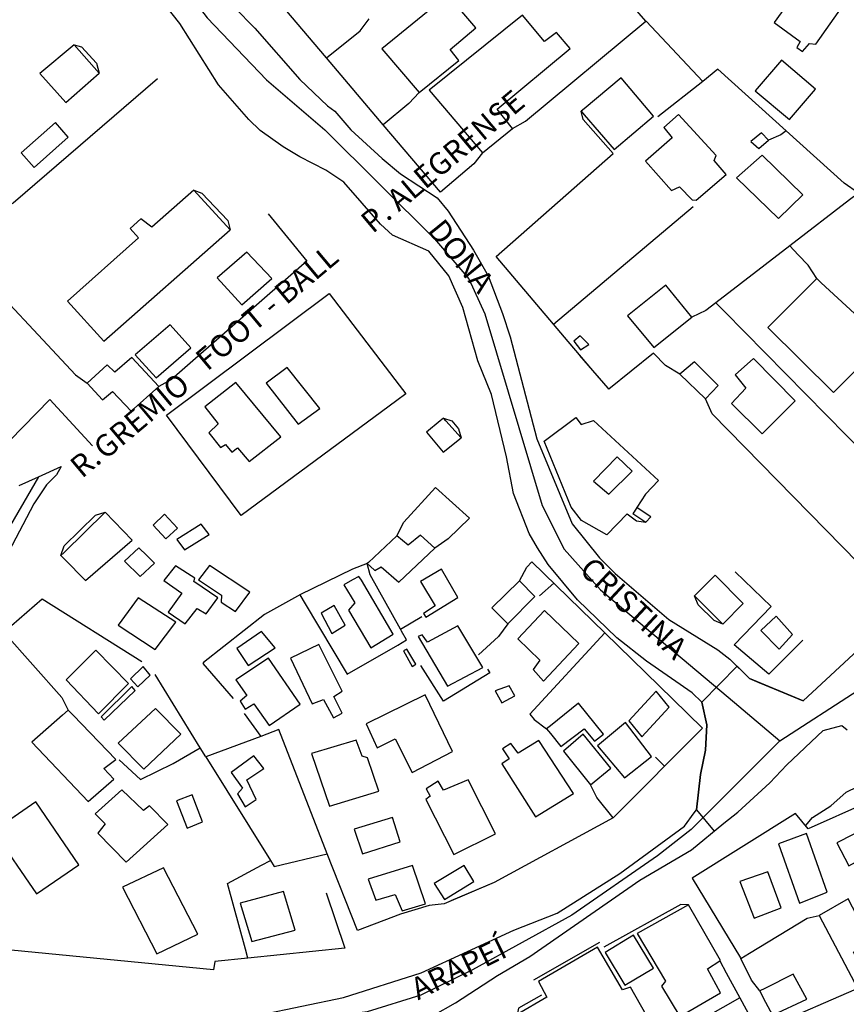
# Model space of a CAD drawing. Units: millimetres. Extents: x 175895 to 178313, y 1668726 to 1671506.
# Drawn here: x 177940 to 178034, y 1670260 to 1670372 of the extents above; entities that cross this region are included whole.
import ezdxf
from ezdxf.enums import TextEntityAlignment as Align

# ---------------------------------------------------------------- set-up
doc = ezdxf.new("R2010")
doc.units = ezdxf.units.MM
doc.header["$MEASUREMENT"] = 0
for name, color, linetype in [('IMAGEM', 7, 'Continuous'), ('V-CRUZAMENTO', 1, 'Continuous'), ('V-EDIFICACAO', 7, 'Continuous'), ('V-EIXO_DE_LOGRADOURO', 3, 'Continuous'), ('V-LOTE', 1, 'Continuous'), ('V-NOME_DOS_LOGRADOUROS', 7, 'Continuous'), ('V-QUADRA', 21, 'Continuous'), ('V-TESTADA', 5, 'Continuous'), ('V-VALETA', 173, 'Continuous')]:
    doc.layers.add(name, color=color, linetype=linetype)
picture_1 = doc.add_image_def('image1.jpg', size_in_pixel=(4028, 4631))

msp = doc.modelspace()

# ---------------------------------------------------------------- linework, layer by layer
at = {"layer": 'V-CRUZAMENTO'}
msp.add_lwpolyline([(178039.1, 1670303.35), (178029.26, 1670294.25), (178023.17, 1670296.77), (178021.74, 1670298.17), (178021.74, 1670298.17), (178017.73, 1670294.09), (178017.73, 1670294.09), (178018.31, 1670291.51), (178018.31, 1670291.51), (178018.31, 1670291.5), (178018.16, 1670288.63), (178017.58, 1670285.85), (178017.13, 1670281.86), (178017.13, 1670281.86), (178017.13, 1670281.86), (178019.13, 1670279.41), (178019.13, 1670279.41), (178020.25, 1670280.32), (178020.25, 1670280.32), (178021.82, 1670281.6), (178025.48, 1670284.9), (178027.39, 1670286.96), (178031.52, 1670290.88), (178033.65, 1670291.42), (178034.24, 1670290.94)], dxfattribs=at)
at = {"layer": 'V-EDIFICACAO'}
for points in [[(178029.69, 1670376.56), (178025.95, 1670371.31), (178028.9, 1670369.18), (178028.52, 1670368.49), (178029.18, 1670368.04), (178029.97, 1670368.93), (178030.7, 1670368.84), (178033.95, 1670373.47), (178029.69, 1670376.56)], [(177981.39, 1670368.31), (177985.64, 1670363.37), (177990.13, 1670367.02), (177989.15, 1670368.25), (177992.06, 1670370.71), (177988.87, 1670374.46), (177981.39, 1670368.31)], [(177986.74, 1670363.65), (177992.8, 1670356.52), (177996.21, 1670359.26), (177994.48, 1670361.46), (178002.77, 1670368.36), (178001.22, 1670370.17), (177999.87, 1670369.16), (177997.37, 1670372.14), (177986.74, 1670363.65)], [(177942.54, 1670365.52), (177945.46, 1670362.22), (177949.26, 1670365.56), (177946.41, 1670368.8), (177942.54, 1670365.52)], [(178026.79, 1670367.05), (178023.81, 1670363.54), (178027.69, 1670360.29), (178030.65, 1670363.75), (178026.79, 1670367.05)], [(178004.02, 1670361.23), (178004.36, 1670360.84), (178007.78, 1670356.9), (178012.23, 1670360.69), (178008.58, 1670365.03), (178004.36, 1670361.51), (178004.02, 1670361.23)], [(177940.4, 1670356.51), (177941.86, 1670354.85), (177945.75, 1670358.28), (177944.32, 1670359.94), (177940.4, 1670356.51)], [(178015.08, 1670360.88), (178013.44, 1670359.38), (178014.36, 1670358.21), (178011.34, 1670355.57), (178014.31, 1670352.23), (178015.22, 1670352.65), (178016.63, 1670351.16), (178017.1, 1670351.12), (178020.51, 1670354.03), (178019.14, 1670355.64), (178019.35, 1670356.19), (178015.08, 1670360.88)], [(178023.3, 1670357.8), (178024.22, 1670356.99), (178025.3, 1670357.94), (178024.52, 1670358.78), (178023.3, 1670357.8)], [(178024.59, 1670356.25), (178021.66, 1670353.68), (178026.45, 1670349.06), (178029.2, 1670351.75), (178024.59, 1670356.25)], [(177955.25, 1670348.08), (177954, 1670349.02), (177952.78, 1670347.9), (177953.72, 1670346.85), (177945.67, 1670339.67), (177949.79, 1670335.1), (177964.13, 1670347.75), (177960.03, 1670352.27), (177955.25, 1670348.08)], [(177966.06, 1670345.23), (177962.68, 1670342.32), (177965.46, 1670339.25), (177968.88, 1670342.24), (177966.06, 1670345.23)], [(178030.8, 1670342.22), (178030.33, 1670341.75), (178025.22, 1670336.67), (178032.71, 1670329.27), (178038.24, 1670334.79), (178037.86, 1670335.18), (178037.93, 1670335.65), (178031.31, 1670341.75), (178030.8, 1670342.22)], [(178009.29, 1670337.98), (178012.27, 1670334.37), (178016.6, 1670337.83), (178013.65, 1670341.47), (178009.29, 1670337.98)], [(177953.34, 1670333.57), (177955.75, 1670330.94), (177959.67, 1670334.36), (177957.34, 1670336.97), (177953.34, 1670333.57)], [(178003.93, 1670335.73), (178003.2, 1670335.11), (178003.94, 1670334.11), (178004.91, 1670334.72), (178003.93, 1670335.73)], [(177951.04, 1670331.59), (177950.17, 1670332.43), (177947.9, 1670330.35), (177949.66, 1670328.46), (177950.78, 1670329.38), (177952.89, 1670327.17), (177956.03, 1670329.96), (177952.99, 1670333.25), (177951.04, 1670331.59)], [(178023.61, 1670333.15), (178021.54, 1670331.3), (178022.74, 1670329.75), (178021.11, 1670328.03), (178024.61, 1670324.56), (178028.34, 1670328.32), (178023.61, 1670333.15)], [(177970.63, 1670332.13), (177968.25, 1670330.35), (177971.87, 1670325.67), (177974.32, 1670327.47), (177970.63, 1670332.13)], [(178016.91, 1670332.76), (178015.24, 1670331.37), (178018.15, 1670328.54), (178019.6, 1670330.07), (178016.91, 1670332.76)], [(177964.79, 1670330.42), (177961.27, 1670327.64), (177962.8, 1670325.7), (177961.74, 1670324.71), (177963.06, 1670323.04), (177963.61, 1670323.35), (177964.32, 1670322.5), (177964.97, 1670322.97), (177966.31, 1670321.43), (177969.92, 1670324.24), (177964.79, 1670330.42)], [(177988.38, 1670326.35), (177988.02, 1670326.05), (177986.45, 1670324.75), (177988.35, 1670322.5), (177990.39, 1670324.11), (177988.65, 1670326.05), (177988.38, 1670326.35)], [(178008.12, 1670321.98), (178005.43, 1670319.21), (178007.19, 1670317.71), (178009.82, 1670320.34), (178008.12, 1670321.98)], [(177944.9, 1670310.74), (177945.28, 1670310.36), (177947.72, 1670307.9), (177953.03, 1670312.5), (177949.95, 1670315.68), (177945.28, 1670311.11), (177944.9, 1670310.74)], [(177956.69, 1670315.43), (177955.4, 1670314.19), (177956.83, 1670312.65), (177958.17, 1670313.87), (177956.69, 1670315.43)], [(178010.36, 1670316.19), (178010.04, 1670315.71), (178009.9, 1670315.51), (178011.37, 1670314.54), (178011.93, 1670315.14), (178011.08, 1670315.71), (178010.36, 1670316.19)], [(177958.1, 1670312.57), (177958.97, 1670311.41), (177961.77, 1670313.14), (177960.87, 1670314.31), (177958.1, 1670312.57)], [(177979.73, 1670309.83), (177980.04, 1670309.55), (177980.59, 1670309.05), (177981.29, 1670309.47), (177983.31, 1670307.72), (177987.39, 1670311.59), (177985.78, 1670313.07), (177984.39, 1670311.92), (177983.07, 1670312.98), (177979.87, 1670309.96), (177979.73, 1670309.83)], [(177954.67, 1670310.74), (177953.78, 1670311.61), (177952.14, 1670310.11), (177953.92, 1670308.37), (177955.56, 1670309.87), (177954.67, 1670310.74)], [(177961.8, 1670309.6), (177960.54, 1670307.99), (177963.17, 1670306.26), (177963.11, 1670305.44), (177964.75, 1670304.38), (177966.4, 1670306.6), (177961.8, 1670309.6)], [(177960.02, 1670307.79), (177960.13, 1670308.19), (177957.94, 1670309.56), (177956.6, 1670307.9), (177958.64, 1670306.46), (177957.11, 1670304.3), (177959.04, 1670302.97), (177960.39, 1670304.72), (177961.42, 1670304.14), (177962.75, 1670305.93), (177960.02, 1670307.79)], [(177985.77, 1670307.79), (177987.43, 1670305.05), (177986.11, 1670304.15), (177986.38, 1670303.74), (177990, 1670305.99), (177988.16, 1670309.18), (177985.77, 1670307.79)], [(178016.91, 1670306.16), (178017.33, 1670305.74), (178020.13, 1670302.93), (178022.43, 1670305.29), (178019.24, 1670308.53), (178017.33, 1670306.59), (178016.91, 1670306.16)], [(177978.77, 1670308.35), (177978.04, 1670307.97), (177977.07, 1670307.43), (177978.31, 1670305.37), (177977.59, 1670304.54), (177980.13, 1670300.27), (177982.67, 1670301.82), (177979.06, 1670307.96), (177978.77, 1670308.35)], [(177993.87, 1670304.81), (177995.68, 1670302.97), (177998.78, 1670306.08), (177997.02, 1670307.89), (177993.87, 1670304.81)], [(177953.69, 1670305.93), (177951.41, 1670302.83), (177955.62, 1670300.06), (177957.96, 1670303.17), (177953.69, 1670305.93)], [(177975.95, 1670305.06), (177974.5, 1670304.18), (177975.71, 1670301.9), (177977.23, 1670302.84), (177975.95, 1670305.06)], [(177999.87, 1670304.5), (177996.83, 1670301.28), (177999.33, 1670298.85), (177998.58, 1670297.8), (177999.75, 1670296.46), (178003.78, 1670300.76), (177999.87, 1670304.5)], [(178024.45, 1670302.24), (178026.53, 1670300.1), (178028.04, 1670301.77), (178026.2, 1670303.87), (178024.45, 1670302.24)], [(177967.72, 1670302.1), (177964.91, 1670300.19), (177966.2, 1670298.26), (177969.27, 1670300.27), (177967.72, 1670302.1)], [(177986.57, 1670300.91), (177985.96, 1670301.72), (177985.51, 1670301.54), (177988.85, 1670295.9), (177992.87, 1670298.01), (177990.03, 1670302.75), (177986.57, 1670300.91)], [(177974.22, 1670300.65), (177970.99, 1670299.07), (177973.47, 1670293.9), (177974.75, 1670294.38), (177975.9, 1670292.3), (177976.89, 1670292.83), (177975.92, 1670294.73), (177976.89, 1670295.35), (177974.22, 1670300.65)], [(177948.89, 1670300), (177945.5, 1670296.63), (177949.18, 1670292.77), (177952.6, 1670296.2), (177948.89, 1670300)], [(177984.23, 1670300.09), (177983.84, 1670299.9), (177984.84, 1670298.13), (177985.26, 1670298.42), (177984.23, 1670300.09)], [(177964.81, 1670296.61), (177966.05, 1670294.84), (177965.29, 1670294.2), (177965.84, 1670293.29), (177966.85, 1670293.89), (177968.58, 1670291.45), (177972.1, 1670293.87), (177968.5, 1670299.09), (177964.81, 1670296.61)], [(177952.83, 1670296.74), (177953.67, 1670295.82), (177955.04, 1670297.16), (177954.26, 1670298.12), (177952.83, 1670296.74)], [(177949.48, 1670292.4), (177949.85, 1670292.05), (177953.36, 1670295.42), (177952.99, 1670295.85), (177949.48, 1670292.4)], [(177994.25, 1670295.37), (177995.03, 1670294.02), (177996.51, 1670294.79), (177995.83, 1670295.95), (177994.25, 1670295.37)], [(178009.46, 1670291.95), (178010.91, 1670290.16), (178014.03, 1670293.52), (178012.55, 1670295.33), (178009.46, 1670291.95)], [(177979.6, 1670291.64), (177980.86, 1670288.88), (177982.88, 1670289.91), (177984.84, 1670286.09), (177989.41, 1670288.48), (177986.32, 1670294.93), (177979.6, 1670291.64)], [(178000.09, 1670291.05), (178000.53, 1670290.51), (178001.71, 1670289.05), (178004.36, 1670291.05), (178005.55, 1670289.65), (178006.58, 1670290.46), (178003.72, 1670293.96), (178000.53, 1670291.4), (178000.09, 1670291.05)], [(177945.76, 1670293.19), (177945.1, 1670292.61), (177941.6, 1670289.53), (177948.01, 1670282.79), (177950.93, 1670285.35), (177949.78, 1670286.54), (177951.15, 1670287.57), (177946.32, 1670292.61), (177945.76, 1670293.19)], [(177951.41, 1670289.43), (177954.34, 1670286.48), (177958.56, 1670290.46), (177955.68, 1670293.36), (177951.41, 1670289.43)], [(178005.9, 1670289.12), (178008.96, 1670285.49), (178012.03, 1670287.92), (178009.05, 1670291.78), (178005.9, 1670289.12)], [(177979.13, 1670287.93), (177978.45, 1670289.76), (177973.4, 1670288.24), (177975.45, 1670282.28), (177981.05, 1670283.96), (177979.76, 1670287.76), (177979.13, 1670287.93)], [(177999.21, 1670289.72), (177996.89, 1670288.28), (177996.02, 1670289.38), (177995.11, 1670288.79), (177995.83, 1670287.64), (177995.02, 1670287.06), (177998.84, 1670281.04), (178003.15, 1670283.71), (177999.21, 1670289.72)], [(178004.24, 1670290.45), (178002.01, 1670288.51), (178005.08, 1670284.68), (178007.39, 1670286.58), (178004.24, 1670290.45)], [(177966.06, 1670285.27), (177967.98, 1670286.53), (177966.82, 1670287.97), (177964.26, 1670286.1), (177965.54, 1670284.31), (177964.99, 1670283.67), (177965.85, 1670282.18), (177967.12, 1670283.01), (177966.06, 1670285.27)], [(177988.38, 1670284.08), (177987.77, 1670285.1), (177986.41, 1670284.22), (177986.87, 1670283.4), (177986.37, 1670283.02), (177989.55, 1670276.79), (177994.28, 1670279.14), (177991.19, 1670285.25), (177988.38, 1670284.08)], [(177951.84, 1670284.14), (177948.8, 1670281.41), (177949.95, 1670280.24), (177949.1, 1670279.2), (177952.35, 1670275.89), (177957.06, 1670280.18), (177955, 1670282.3), (177954.29, 1670281.76), (177951.84, 1670284.14)], [(177937.23, 1670279.42), (177942.15, 1670272.3), (177946.95, 1670275.59), (177942.05, 1670282.74), (177937.23, 1670279.42)], [(177958.05, 1670282.88), (177959.26, 1670279.75), (177961, 1670280.49), (177959.83, 1670283.55), (177958.05, 1670282.88)], [(177978.23, 1670279.65), (177979.18, 1670276.84), (177983.48, 1670278.21), (177982.58, 1670280.96), (177978.23, 1670279.65)], [(178036.79, 1670279.98), (178033.07, 1670278.09), (178034.43, 1670275.47), (178038.15, 1670277.53), (178036.79, 1670279.98)], [(178026.46, 1670277.97), (178028.85, 1670271.23), (178031.99, 1670272.5), (178029.62, 1670279.17), (178026.46, 1670277.97)], [(177956.57, 1670275.24), (177951.93, 1670273.06), (177955.8, 1670265.5), (177960.48, 1670267.71), (177956.57, 1670275.24)], [(177979.81, 1670273.98), (177980.71, 1670271.57), (177982.9, 1670272.24), (177983.69, 1670270.37), (177986.33, 1670271.18), (177984.85, 1670275.54), (177979.81, 1670273.98)], [(177987.31, 1670273.47), (177988.49, 1670271.65), (177991.84, 1670273.69), (177990.73, 1670275.51), (177987.31, 1670273.47)], [(178025.22, 1670274.81), (178022.05, 1670273.72), (178023.67, 1670269.55), (178026.76, 1670270.71), (178025.22, 1670274.81)], [(177965.29, 1670271.23), (177966.62, 1670266.9), (177971.54, 1670268.19), (177970.21, 1670272.58), (177965.29, 1670271.23)], [(178034.37, 1670271.73), (178031.08, 1670269.83), (178035.09, 1670262.23), (178036.36, 1670263.09), (178034.99, 1670265.67), (178036.87, 1670266.94), (178034.37, 1670271.73)], [(178019.78, 1670264.68), (178019.86, 1670264.73), (178016.22, 1670271.06), (178010.4, 1670267.8), (178013.6, 1670262.37), (178013.14, 1670261.83), (178015.23, 1670258.37), (178019.85, 1670261.05), (178018.37, 1670263.77)], [(178006.76, 1670265.65), (178008.98, 1670261.93), (178012.23, 1670263.86), (178009.98, 1670267.62), (178006.76, 1670265.65)], [(177999.17, 1670262.35), (178000.11, 1670260.57), (177996.74, 1670258.6), (177998.98, 1670254.56), (178000.81, 1670255.41), (178002.26, 1670253.06), (178003.52, 1670253.69), (178004.72, 1670251.69), (178010.24, 1670254.84), (178009.12, 1670257.03), (178011.42, 1670258.55), (178009.62, 1670261.7), (178008.73, 1670261.4), (178005.89, 1670266.24), (177999.17, 1670262.35)], [(178024.32, 1670261.28), (178024.72, 1670260.5), (178025.76, 1670258.5), (178029.67, 1670260.35), (178028.12, 1670263.16), (178024.89, 1670261.56), (178024.32, 1670261.28)]]:
    msp.add_lwpolyline(points, close=True, dxfattribs=at)
at = {"layer": 'V-EIXO_DE_LOGRADOURO'}
for points in [[(177931.39, 1670404.52), (177932.39, 1670403.24), (177934.82, 1670400.89), (177942.47, 1670393.5), (177949.62, 1670387.34), (177961.55, 1670371.87), (177968.27, 1670364.82), (177974.89, 1670359.14), (177987.36, 1670346.72), (177991.26, 1670342.2), (177993.1, 1670338.2), (177999.61, 1670316.42), (178002.1, 1670311.48), (178006.23, 1670306.85), (178021.44, 1670294.05), (178026.62, 1670289.69)], [(177942.37, 1670319.7), (177934.29, 1670305.81), (177929.52, 1670299.6), (177921.92, 1670291.66), (177920.33, 1670289.55), (177917.28, 1670285.53), (177916.52, 1670284.53)], [(178026.62, 1670289.69), (178035.52, 1670295.46)], [(178026.62, 1670289.69), (178018, 1670281.1), (178016.52, 1670279.62), (178012.72, 1670276.62), (178002.96, 1670269.89), (177991.68, 1670263.68), (177985.83, 1670260.79), (177979.7, 1670258.9), (177970.54, 1670257.63), (177960.24, 1670253.79), (177954, 1670252.74), (177945.92, 1670251.11), (177943.64, 1670250.9), (177940.55, 1670251.16), (177937.68, 1670251.74), (177932.8, 1670253.74), (177923.74, 1670258.56), (177921.04, 1670259.99)]]:
    msp.add_lwpolyline(points, dxfattribs=at)
at = {"layer": 'V-LOTE'}
for points in [[(177975.1, 1670367.29), (177969.06, 1670374.42), (177992.07, 1670393.17), (177991.73, 1670393.6), (177985.52, 1670400.83), (177991.72, 1670405.74)], [(178011.39, 1670371.46), (178004.87, 1670379.01)], [(177975.1, 1670367.29), (177978.92, 1670370.37), (177979.94, 1670371.73)], [(177996.21, 1670359.26), (177997.7, 1670360.1), (178011.39, 1670371.46)], [(178011.39, 1670371.46), (178011.4, 1670371.47), (178017.84, 1670364.63)], [(177981.55, 1670359.69), (177975.1, 1670367.29)], [(178027.32, 1670359.02), (178019.57, 1670366), (178017.84, 1670364.63)], [(177955.88, 1670364.92), (177939.5, 1670350.79), (177937.99, 1670349.94)], [(178017.84, 1670364.63), (178012.74, 1670360.61)], [(177985.64, 1670363.37), (177984.43, 1670362.12), (177981.55, 1670359.69)], [(177992.8, 1670356.52), (177991.84, 1670355.27), (177988.03, 1670352.05), (177981.55, 1670359.69)], [(178027.32, 1670359.02), (178026.72, 1670358.57), (178025.3, 1670357.94)], [(178035.54, 1670351.94), (178033.93, 1670353.06), (178027.32, 1670359.02)], [(178000.88, 1670337.04), (177994.36, 1670344.74), (178007.67, 1670356.42)], [(178035.54, 1670351.94), (178034.53, 1670351.16), (178027.73, 1670345.93)], [(178000.88, 1670337.04), (178016.75, 1670350.42)], [(177968.46, 1670349.59), (177972.87, 1670344.2), (177957.48, 1670330.77), (177956.03, 1670329.96)], [(177933.44, 1670345.89), (177934.29, 1670344.37), (177946.57, 1670331.28), (177947.9, 1670330.35)], [(178027.73, 1670345.93), (178019.33, 1670339.47)], [(178030.8, 1670342.22), (178029.84, 1670343.75), (178028.7, 1670344.93), (178027.73, 1670345.93)], [(177984.1, 1670329.11), (177983.1, 1670328.37), (177965.41, 1670315.28), (177956.92, 1670326.7), (177975.38, 1670340.54), (177983.34, 1670330.11), (177984.1, 1670329.11)], [(178019.33, 1670339.47), (178018.18, 1670338.59), (178016.6, 1670337.83)], [(178019.33, 1670339.47), (178020.31, 1670338.47), (178043.43, 1670314.98), (178044.41, 1670313.98)], [(178002.54, 1670335.08), (178000.88, 1670337.04)], [(178007.09, 1670329.77), (178003.87, 1670333.49)], [(178015.24, 1670331.37), (178013.63, 1670332.34), (178012.25, 1670333.75), (178007.19, 1670329.66), (178007.09, 1670329.77)], [(177948.52, 1670323.22), (177943.67, 1670328.48), (177939.12, 1670323.83)], [(178044.41, 1670313.98), (178037.36, 1670308.01), (178018.93, 1670326.86), (178018.15, 1670328.54)], [(178009.25, 1670315.47), (178006.93, 1670313.09), (178004.07, 1670314.72), (178002.9, 1670316.24), (177999.81, 1670323.73), (178003.43, 1670326.42), (178004.03, 1670325.63), (178005.42, 1670326.1), (178012.8, 1670319.28), (178011.33, 1670317.71), (178010.36, 1670316.19)], [(177983.07, 1670312.98), (177983.87, 1670314.53), (177987.47, 1670318.49), (177991.35, 1670314.98), (177988.92, 1670312.63), (177987.39, 1670311.59)], [(177979.73, 1670309.83), (177978.04, 1670309.19), (177972.08, 1670306.27)], [(177983.51, 1670302.37), (177980.04, 1670308.56), (177979.73, 1670309.83)], [(177997.02, 1670307.89), (177997.87, 1670309.43), (177998.41, 1670310.03), (178006.72, 1670301.95)], [(178029.2, 1670301.14), (178025.34, 1670297.27), (178021.42, 1670300.61), (178025.61, 1670304.95), (178021.53, 1670308.9)], [(178000.91, 1670307.59), (177999.31, 1670306.16)], [(177972.08, 1670306.27), (177971.81, 1670306.14), (177968.06, 1670304.03), (177961.12, 1670298.61), (177961.03, 1670298.46), (177964.5, 1670294.5)], [(177972.08, 1670306.27), (177972.68, 1670305.27), (177977.44, 1670297.27), (177983.19, 1670300.58), (177984.19, 1670301.16), (177983.63, 1670302.16), (177983.51, 1670302.37)], [(177938.43, 1670302.05), (177942.78, 1670305.84), (177954.12, 1670298.69)], [(177983.51, 1670302.37), (177985.93, 1670303.83)], [(177995.68, 1670302.97), (177994.64, 1670301.56), (177992.36, 1670299.46)], [(177938.43, 1670302.05), (177945.01, 1670294.61), (177945.76, 1670293.19)], [(178006.72, 1670301.95), (177998.18, 1670292.71), (177998.69, 1670292.1), (178000.09, 1670291.05)], [(178006.72, 1670301.95), (178014.46, 1670294.42), (178017.83, 1670291.14), (178007.67, 1670280.93)], [(177993.39, 1670297.85), (177993.67, 1670297.41), (177988.39, 1670294.19), (177985.8, 1670298.26)], [(177960.73, 1670288.91), (177955.62, 1670297.21)], [(177965.72, 1670292.78), (177967.64, 1670290.17)], [(177975.18, 1670276.86), (177969.69, 1670290.99), (177967.64, 1670290.17)], [(177967.64, 1670290.17), (177961.37, 1670287.86)], [(177951.54, 1670287.52), (177953.96, 1670285.28), (177957.66, 1670287.1), (177960.73, 1670288.91)], [(177961.37, 1670287.86), (177960.73, 1670288.91)], [(177961.37, 1670287.86), (177968.72, 1670276.1)], [(178013.51, 1670286.8), (178012.48, 1670287.85)], [(178007.67, 1670280.93), (178005.82, 1670283.24), (178005.08, 1670284.68)], [(178041.26, 1670264.6), (178045.75, 1670271.35), (178036.44, 1670282.65), (178029.81, 1670279.68), (178028.39, 1670281.43), (178016.66, 1670274.1), (178022.12, 1670265.05), (178022.17, 1670264.96)], [(178007.67, 1670280.93), (177994.14, 1670273.61)], [(177966.17, 1670265), (177965.9, 1670266), (177963.86, 1670273.46), (177967.72, 1670275.56), (177968.72, 1670276.1)], [(177968.72, 1670276.1), (177969.16, 1670275.4), (177975.18, 1670276.86)], [(177983.51, 1670269.98), (177978.62, 1670268.15), (177975.18, 1670276.86)], [(177966.17, 1670265), (177962.4, 1670264.61), (177962.27, 1670263.65), (177939.27, 1670265.91), (177936.5, 1670272.92), (177936.26, 1670273.27)], [(177994.14, 1670273.61), (177989.23, 1670271.5)], [(177975.07, 1670272.43), (177977.16, 1670266.12), (177966.17, 1670265)], [(177988.48, 1670271.18), (177986.77, 1670270.97)], [(178022.17, 1670264.96), (178023.17, 1670265.56), (178029.72, 1670269.53), (178031.08, 1670269.83)], [(178024.32, 1670261.28), (178023.39, 1670262.5), (178022.17, 1670264.96)], [(178019.78, 1670264.68), (178020.5, 1670263.34), (178022.05, 1670260.49)], [(178022.05, 1670260.49), (178004.16, 1670250.31), (178003.16, 1670249.74)], [(178022.05, 1670260.49), (178024.97, 1670255.11), (178024.61, 1670252.14)], [(178035, 1670261.37), (178025.97, 1670257.41), (178025.61, 1670257.92)]]:
    msp.add_lwpolyline(points, dxfattribs=at)
at = {"layer": 'V-QUADRA'}
for points in [[(177962.81, 1670257.58), (177977.01, 1670260.51), (177985.84, 1670263.33), (177996.38, 1670268.17), (178001.3, 1670270.12), (178008.43, 1670274.6), (178015.78, 1670280), (178016.86, 1670281.49), (178016.86, 1670281.49), (178017.13, 1670281.86), (178017.58, 1670285.85), (178018.16, 1670288.63), (178018.31, 1670291.5), (178018.31, 1670291.51), (178018.31, 1670291.51), (178017.73, 1670294.09), (178016.66, 1670295.15), (178011.46, 1670298.76), (178008.09, 1670301.4), (178003.63, 1670305.72), (178000.27, 1670309.73), (177999.07, 1670311.62), (177998.13, 1670313.27), (177996.35, 1670317.81), (177995.56, 1670321.98), (177993.85, 1670329.03), (177992.3, 1670332.89), (177990.59, 1670338.93), (177989, 1670342.55), (177986.73, 1670345.33), (177982.58, 1670347.17), (177981.23, 1670348.39), (177977.08, 1670353.19), (177975, 1670354.54), (177972.06, 1670356.04), (177970.18, 1670357.2), (177967.56, 1670359.06), (177966.26, 1670360.28), (177962.81, 1670364.22), (177958.44, 1670371.22), (177952.04, 1670379.32)], [(177962.34, 1670375.42), (177966.94, 1670370.69), (177972.08, 1670364.84), (177975.19, 1670361.85), (177976.05, 1670361.26), (177977.87, 1670359.12), (177981.42, 1670355.87), (177983.5, 1670354.11), (177987.65, 1670351.41), (177988.9, 1670349.87), (177991.79, 1670345.46), (177993.46, 1670342.52), (177993.46, 1670342.52), (177995.11, 1670338.26), (177995.95, 1670335.61), (177999.01, 1670324.02), (178002.99, 1670314.34), (178006.12, 1670310.48), (178007.88, 1670308.72), (178013.98, 1670303.47), (178019.55, 1670300.05), (178020.92, 1670298.98), (178023.17, 1670296.77), (178024.23, 1670296.33), (178024.23, 1670296.33), (178029.26, 1670294.25), (178039.1, 1670303.35)], [(177940.17, 1670318.7), (177942.37, 1670319.7), (177942.37, 1670319.7), (177944.94, 1670320.87), (177944.43, 1670319.93), (177943.27, 1670318.77), (177941.84, 1670316.63), (177938.97, 1670311.14)], [(177984.68, 1670257.04), (177989.76, 1670259.91), (177994.51, 1670263.04), (177998.2, 1670265.2), (178010.68, 1670273.87), (178016.57, 1670277.32), (178020.25, 1670280.32), (178021.82, 1670281.6), (178025.48, 1670284.9), (178027.39, 1670286.96), (178031.52, 1670290.88), (178033.65, 1670291.42), (178034.24, 1670290.94)]]:
    msp.add_lwpolyline(points, dxfattribs=at)
at = {"layer": 'V-TESTADA'}
for points in [[(177946.41, 1670368.8), (177947.26, 1670368.56), (177948.97, 1670366.69), (177949.26, 1670365.56)], [(178007.67, 1670356.42), (178004.25, 1670360.29), (178004.02, 1670361.23)], [(177960.03, 1670352.27), (177960.91, 1670351.92), (177963.9, 1670348.81), (177964.13, 1670347.75)], [(178007.09, 1670329.77), (178005.37, 1670331.77), (178002.54, 1670335.08)], [(177988.38, 1670326.35), (177989.34, 1670326.05), (177990.11, 1670325.15), (177990.39, 1670324.11)], [(177944.9, 1670310.74), (177945.28, 1670311.86), (177948.86, 1670315.33), (177949.95, 1670315.68)], [(178009.25, 1670315.47), (178010.3, 1670314.69), (178011.37, 1670314.54)], [(178020.13, 1670302.93), (178019.13, 1670303.36), (178017.33, 1670305.14), (178016.91, 1670306.16)], [(177994.14, 1670273.61), (177988.48, 1670271.18)], [(177986.77, 1670270.97), (177983.51, 1670269.98)], [(178016.22, 1670271.06), (178015.36, 1670271.11), (178006.62, 1670266.24)], [(178006.13, 1670266.77), (177998.63, 1670262.51)], [(177999.53, 1670260.79), (177996.9, 1670259.31), (177996.74, 1670258.6)]]:
    msp.add_lwpolyline(points, dxfattribs=at)
at = {"layer": 'V-VALETA'}
msp.add_lwpolyline([(178029.52, 1670280.04), (178030.32, 1670280.99), (178032.4, 1670282.29), (178034.13, 1670283.86), (178035.45, 1670284.5), (178036.62, 1670284.35), (178037.42, 1670283.92), (178039.73, 1670281.97), (178041.65, 1670279.83), (178042.92, 1670278.1), (178043, 1670277.79), (178049.89, 1670271.3), (178050.95, 1670269.76), (178051.08, 1670269.62)], dxfattribs=at)

# ---------------------------------------------------------------- texts
at = {"layer": 'V-NOME_DOS_LOGRADOUROS'}
for s, rotation, p in [('P. ALEGRENSE', 40, (177980.84, 1670346.66)), ('DONA', 309, (177985.85, 1670347.17)), ('FOOT - BALL', 40, (177962.06, 1670331.03)), ('GREMIO', 40, (177950.46, 1670320.94)), ('R.', 40, (177947.81, 1670318.84)), ('CRISTINA', 317, (178003.15, 1670308.39)), ('ARAPEÍ', 26, (177985.83, 1670259.49))]:
    msp.add_text(s, height=2.5, rotation=rotation, dxfattribs=at).set_placement(p, align=Align.BOTTOM_LEFT)

# ---------------------------------------------------------------- referenced raster images: frames only (the image files are external)
at = {"layer": 'IMAGEM'}
image = msp.add_image(picture_1, insert=(175895.21, 1668726.37), size_in_units=(2417.69, 2779.62), dxfattribs=at)
image.dxf.flags = 7

doc.saveas('drawing.dxf')
